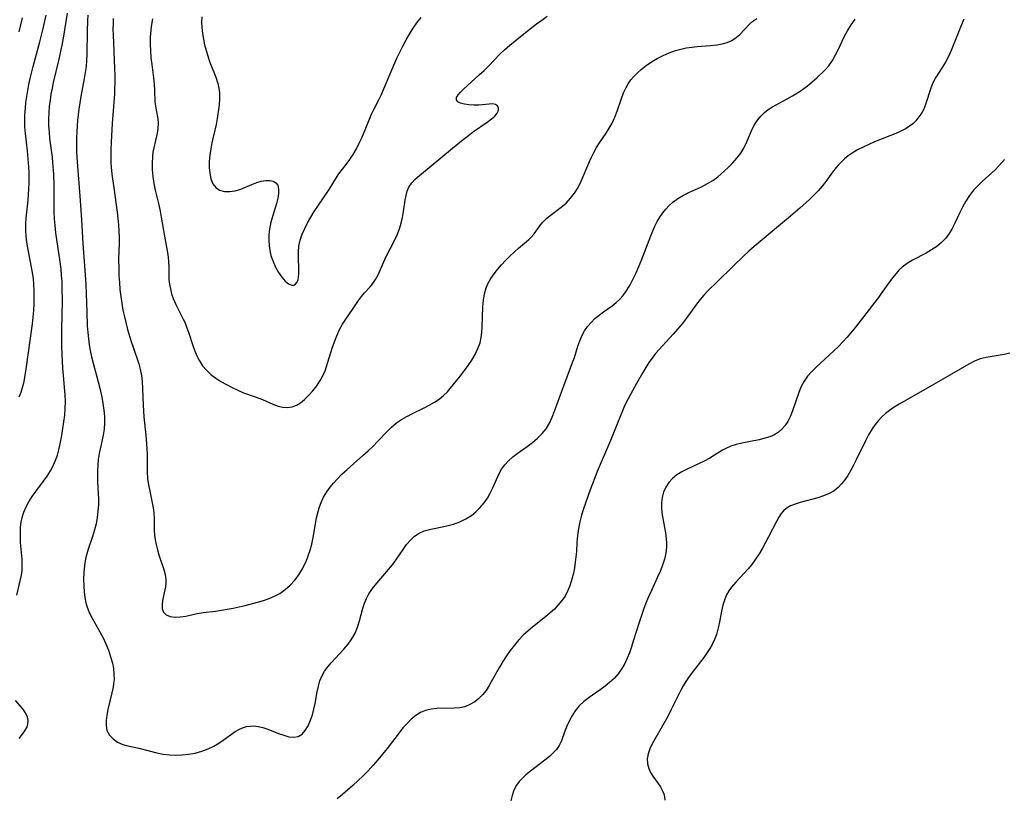
# Model space of a CAD drawing. Extents: x 1597504 to 1605706, y 2789211 to 2797413.
# Drawn here: x 1600554 to 1600820, y 2791596 to 2791807 of the extents above; entities that cross this region are included whole.
import ezdxf

# ---------------------------------------------------------------- set-up
doc = ezdxf.new("R2010")
doc.units = 0

msp = doc.modelspace()

# ---------------------------------------------------------------- linework, layer by layer
at = {"layer": 'WIL_023_Contours', "color": 0}
for points in [[(1600552.85, 2791651.39, 198), (1600554.07, 2791656.86, 198), (1600554.25, 2791658.1, 198), (1600554.32, 2791659.61, 198), (1600554.26, 2791661.15, 198), (1600553.87, 2791665.68, 198), (1600553.8, 2791667.08, 198), (1600553.79, 2791668.49, 198), (1600553.85, 2791669.83, 198), (1600554, 2791671.16, 198), (1600554.27, 2791672.46, 198), (1600554.74, 2791673.9, 198), (1600555.36, 2791675.29, 198), (1600556.1, 2791676.64, 198), (1600557.01, 2791678.08, 198), (1600558, 2791679.48, 198), (1600560.05, 2791682.25, 198), (1600561.04, 2791683.65, 198), (1600561.96, 2791685.07, 198), (1600562.52, 2791686.07, 198), (1600563.23, 2791687.66, 198), (1600563.81, 2791689.32, 198), (1600564.29, 2791691.07, 198), (1600564.69, 2791692.85, 198), (1600565.03, 2791694.65, 198), (1600565.32, 2791696.47, 198), (1600565.78, 2791700.11, 198), (1600565.94, 2791701.94, 198), (1600565.97, 2791703.77, 198), (1600565.9, 2791705.62, 198), (1600565.76, 2791707.58, 198), (1600565.42, 2791710.94, 198), (1600565.27, 2791712.81, 198), (1600565.15, 2791714.69, 198), (1600565.02, 2791718.47, 198), (1600565, 2791721.48, 198), (1600565.02, 2791723.36, 198), (1600565.16, 2791730.87, 198), (1600565.13, 2791734.63, 198), (1600565.07, 2791736.29, 198), (1600564.96, 2791737.95, 198), (1600564.81, 2791739.61, 198), (1600564.57, 2791741.58, 198), (1600563.39, 2791749.42, 198), (1600563.17, 2791751.39, 198), (1600563.03, 2791753.21, 198), (1600562.95, 2791755.03, 198), (1600562.92, 2791756.85, 198), (1600562.93, 2791762.31, 198), (1600562.83, 2791765.36, 198), (1600562.61, 2791768.37, 198), (1600562.46, 2791769.88, 198), (1600561.8, 2791774.96, 198), (1600561.64, 2791776.66, 198), (1600561.54, 2791778.43, 198), (1600561.52, 2791780.21, 198), (1600561.58, 2791781.99, 198), (1600561.71, 2791783.66, 198), (1600561.91, 2791785.32, 198), (1600562.16, 2791786.98, 198), (1600562.47, 2791788.63, 198), (1600562.8, 2791790.12, 198), (1600564.31, 2791796.44, 198), (1600565.1, 2791800.21, 198), (1600565.44, 2791802.1, 198), (1600566.5, 2791808.9, 198)], [(1600553.51, 2791705.1, 196), (1600554.01, 2791706.37, 196), (1600554.41, 2791707.63, 196), (1600554.8, 2791709.26, 196), (1600555.12, 2791710.92, 196), (1600555.38, 2791712.6, 196), (1600557.06, 2791724.84, 196), (1600557.26, 2791726.64, 196), (1600557.41, 2791728.42, 196), (1600557.5, 2791730.2, 196), (1600557.54, 2791731.98, 196), (1600557.53, 2791733.75, 196), (1600557.45, 2791735.52, 196), (1600557.31, 2791737, 196), (1600557.07, 2791738.7, 196), (1600555.79, 2791745.37, 196), (1600555.55, 2791746.97, 196), (1600555.37, 2791748.58, 196), (1600555.28, 2791750.18, 196), (1600555.29, 2791751.8, 196), (1600555.38, 2791753.42, 196), (1600555.88, 2791758.3, 196), (1600556.13, 2791761.33, 196), (1600556.19, 2791762.84, 196), (1600556.21, 2791764.35, 196), (1600556.18, 2791765.85, 196), (1600556.11, 2791767.34, 196), (1600555.76, 2791771.67, 196), (1600555.19, 2791776.37, 196), (1600555.04, 2791778.15, 196), (1600554.99, 2791779.77, 196), (1600555.04, 2791781.4, 196), (1600555.15, 2791783.05, 196), (1600555.32, 2791784.69, 196), (1600555.54, 2791786.33, 196), (1600555.8, 2791787.97, 196), (1600556.1, 2791789.61, 196), (1600556.45, 2791791.25, 196), (1600557.24, 2791794.48, 196), (1600559.02, 2791801.12, 196), (1600559.93, 2791804.73, 196), (1600560.76, 2791808.35, 196)], [(1600572.03, 2791808.39, 200), (1600571.94, 2791806.91, 200), (1600571.84, 2791803.93, 200), (1600571.78, 2791797.75, 200), (1600571.71, 2791796.12, 200), (1600571.57, 2791794.49, 200), (1600571.35, 2791792.86, 200), (1600571.07, 2791791.23, 200), (1600570.14, 2791786.33, 200), (1600569.63, 2791782.9, 200), (1600569.29, 2791779.89, 200), (1600569.16, 2791778.38, 200), (1600569.07, 2791776.87, 200), (1600569, 2791775.1, 200), (1600568.98, 2791773.34, 200), (1600569.01, 2791771.57, 200), (1600569.09, 2791769.81, 200), (1600570, 2791758.22, 200), (1600570.35, 2791753, 200), (1600570.72, 2791746.59, 200), (1600571.27, 2791739.27, 200), (1600571.46, 2791735.52, 200), (1600571.74, 2791728, 200), (1600571.9, 2791724.29, 200), (1600572.03, 2791722.47, 200), (1600572.19, 2791720.79, 200), (1600572.41, 2791719.13, 200), (1600572.66, 2791717.62, 200), (1600573.02, 2791715.9, 200), (1600573.44, 2791714.19, 200), (1600574.82, 2791709.11, 200), (1600575.26, 2791707.41, 200), (1600575.79, 2791705.01, 200), (1600576.12, 2791703.25, 200), (1600576.38, 2791701.5, 200), (1600576.54, 2791699.76, 200), (1600576.59, 2791698.04, 200), (1600576.48, 2791696.34, 200), (1600576.2, 2791694.68, 200), (1600575.43, 2791691.34, 200), (1600575.12, 2791689.74, 200), (1600574.88, 2791688.1, 200), (1600574.73, 2791686.62, 200), (1600574.64, 2791685.14, 200), (1600574.62, 2791683.64, 200), (1600574.66, 2791682.08, 200), (1600574.89, 2791677.39, 200), (1600574.89, 2791675.83, 200), (1600574.79, 2791674.12, 200), (1600574.58, 2791672.41, 200), (1600574.26, 2791670.72, 200), (1600573.84, 2791669.06, 200), (1600573.29, 2791667.32, 200), (1600572.1, 2791663.85, 200), (1600571.74, 2791662.56, 200), (1600571.44, 2791661.26, 200), (1600571.14, 2791659.41, 200), (1600570.97, 2791657.54, 200), (1600570.9, 2791655.67, 200), (1600570.93, 2791653.81, 200), (1600571.04, 2791652.3, 200), (1600571.22, 2791650.82, 200), (1600571.53, 2791649.36, 200), (1600571.89, 2791648.15, 200), (1600572.34, 2791646.97, 200), (1600572.88, 2791645.82, 200), (1600573.65, 2791644.38, 200), (1600575.3, 2791641.51, 200), (1600576.15, 2791639.88, 200), (1600576.92, 2791638.2, 200), (1600577.61, 2791636.49, 200), (1600578.2, 2791634.75, 200), (1600578.67, 2791633, 200), (1600578.95, 2791631.54, 200), (1600579.11, 2791630.08, 200), (1600579.12, 2791628.62, 200), (1600579.02, 2791627.55, 200), (1600578.86, 2791626.48, 200), (1600578.56, 2791625, 200), (1600577.47, 2791620.5, 200), (1600577.16, 2791618.97, 200), (1600576.98, 2791617.5, 200), (1600576.97, 2791616.11, 200), (1600577.22, 2791614.83, 200), (1600577.87, 2791613.57, 200), (1600578.86, 2791612.5, 200), (1600580.11, 2791611.63, 200), (1600581.48, 2791611.03, 200), (1600582.85, 2791610.63, 200), (1600585.79, 2791609.97, 200), (1600590.73, 2791608.76, 200), (1600592.43, 2791608.43, 200), (1600594.13, 2791608.23, 200), (1600595.84, 2791608.14, 200), (1600597.55, 2791608.18, 200), (1600599.25, 2791608.35, 200), (1600601.06, 2791608.68, 200), (1600602.83, 2791609.17, 200), (1600604.54, 2791609.8, 200), (1600606.16, 2791610.57, 200), (1600607.46, 2791611.33, 200), (1600608.68, 2791612.16, 200), (1600611.9, 2791614.5, 200), (1600612.84, 2791615.07, 200), (1600613.87, 2791615.52, 200), (1600614.94, 2791615.83, 200), (1600616.03, 2791616, 200), (1600616.86, 2791616.03, 200), (1600618.12, 2791615.89, 200), (1600619.4, 2791615.57, 200), (1600620.68, 2791615.14, 200), (1600623.64, 2791614, 200), (1600625.07, 2791613.49, 200), (1600626.44, 2791613.11, 200), (1600627.73, 2791612.97, 200), (1600628.9, 2791613.15, 200), (1600629.96, 2791613.78, 200), (1600630.86, 2791614.79, 200), (1600631.64, 2791616.08, 200), (1600632.3, 2791617.57, 200), (1600632.79, 2791619.02, 200), (1600633.19, 2791620.55, 200), (1600633.53, 2791622.13, 200), (1600634.09, 2791625.26, 200), (1600634.4, 2791626.78, 200), (1600634.81, 2791628.26, 200), (1600635.38, 2791629.66, 200), (1600636.08, 2791630.87, 200), (1600636.92, 2791632.02, 200), (1600637.86, 2791633.12, 200), (1600641.27, 2791636.8, 200), (1600642.42, 2791638.17, 200), (1600643.46, 2791639.6, 200), (1600644.32, 2791641.11, 200), (1600644.97, 2791642.74, 200), (1600645.48, 2791644.43, 200), (1600646.38, 2791647.87, 200), (1600646.83, 2791649.24, 200), (1600647.37, 2791650.55, 200), (1600648.03, 2791651.81, 200), (1600648.62, 2791652.7, 200), (1600649.27, 2791653.56, 200), (1600650.25, 2791654.76, 200), (1600653.38, 2791658.38, 200), (1600654.39, 2791659.62, 200), (1600655.35, 2791660.88, 200), (1600657.28, 2791663.76, 200), (1600658.26, 2791665.12, 200), (1600659.28, 2791666.32, 200), (1600660.4, 2791667.36, 200), (1600661.65, 2791668.2, 200), (1600663.01, 2791668.78, 200), (1600664.47, 2791669.19, 200), (1600669.17, 2791670.13, 200), (1600670.91, 2791670.63, 200), (1600672.61, 2791671.26, 200), (1600674.23, 2791672.05, 200), (1600675.76, 2791673, 200), (1600677.01, 2791674, 200), (1600678.15, 2791675.13, 200), (1600679.19, 2791676.36, 200), (1600680.11, 2791677.68, 200), (1600680.89, 2791679.02, 200), (1600681.58, 2791680.41, 200), (1600683.28, 2791684.35, 200), (1600683.93, 2791685.53, 200), (1600684.8, 2791686.71, 200), (1600685.83, 2791687.8, 200), (1600686.98, 2791688.81, 200), (1600688.16, 2791689.72, 200), (1600690.83, 2791691.65, 200), (1600692.26, 2791692.73, 200), (1600693.62, 2791693.88, 200), (1600694.87, 2791695.11, 200), (1600695.96, 2791696.46, 200), (1600696.86, 2791697.94, 200), (1600697.61, 2791699.54, 200), (1600698.27, 2791701.22, 200), (1600700.24, 2791706.58, 200), (1600703.15, 2791714.39, 200), (1600703.62, 2791715.76, 200), (1600704.58, 2791718.76, 200), (1600705.09, 2791720.21, 200), (1600705.66, 2791721.6, 200), (1600706.35, 2791722.92, 200), (1600707.17, 2791724.12, 200), (1600708.12, 2791725.22, 200), (1600709.16, 2791726.24, 200), (1600710.29, 2791727.18, 200), (1600711.45, 2791728.04, 200), (1600713.82, 2791729.69, 200), (1600714.95, 2791730.59, 200), (1600715.92, 2791731.5, 200), (1600716.81, 2791732.5, 200), (1600717.83, 2791733.9, 200), (1600718.73, 2791735.42, 200), (1600719.56, 2791737.01, 200), (1600720.32, 2791738.67, 200), (1600721.74, 2791742.07, 200), (1600724.26, 2791748.61, 200), (1600724.81, 2791749.96, 200), (1600725.4, 2791751.28, 200), (1600726.05, 2791752.55, 200), (1600726.76, 2791753.72, 200), (1600727.53, 2791754.83, 200), (1600728.36, 2791755.87, 200), (1600729.24, 2791756.84, 200), (1600730.2, 2791757.73, 200), (1600731.61, 2791758.74, 200), (1600733.14, 2791759.61, 200), (1600734.74, 2791760.41, 200), (1600738.01, 2791761.94, 200), (1600739.6, 2791762.76, 200), (1600741.06, 2791763.65, 200), (1600742.43, 2791764.63, 200), (1600743.21, 2791765.28, 200), (1600745.22, 2791767.13, 200), (1600746.44, 2791768.35, 200), (1600747.58, 2791769.63, 200), (1600748.6, 2791770.99, 200), (1600749.45, 2791772.4, 200), (1600750.17, 2791773.88, 200), (1600751.82, 2791777.65, 200), (1600752.45, 2791778.84, 200), (1600753.2, 2791779.99, 200), (1600754.06, 2791781.05, 200), (1600755.01, 2791782, 200), (1600756.06, 2791782.84, 200), (1600757.21, 2791783.55, 200), (1600761.18, 2791785.71, 200), (1600762.58, 2791786.51, 200), (1600763.97, 2791787.36, 200), (1600765.33, 2791788.26, 200), (1600766.64, 2791789.22, 200), (1600767.93, 2791790.29, 200), (1600769.16, 2791791.39, 200), (1600771.42, 2791793.57, 200), (1600772.41, 2791794.68, 200), (1600773.39, 2791796.07, 200), (1600774.25, 2791797.59, 200), (1600775.05, 2791799.19, 200), (1600776.6, 2791802.47, 200), (1600777.46, 2791804.1, 200), (1600778.44, 2791805.73, 200), (1600779.52, 2791807.3, 200)], [(1600553.46, 2791803.82, 194), (1600553.96, 2791805.74, 194), (1600554.4, 2791807.66, 194)], [(1600578.93, 2791807.45, 202), (1600578.85, 2791805.97, 202), (1600578.84, 2791804.49, 202), (1600578.86, 2791803, 202), (1600579.28, 2791793.9, 202), (1600579.33, 2791792.08, 202), (1600579.34, 2791790.26, 202), (1600579.29, 2791788.45, 202), (1600579.21, 2791787.09, 202), (1600578.61, 2791779.06, 202), (1600578.4, 2791775.71, 202), (1600578.24, 2791772.11, 202), (1600578.22, 2791770.31, 202), (1600578.27, 2791768.52, 202), (1600578.36, 2791767.21, 202), (1600578.54, 2791765.35, 202), (1600579.04, 2791761.64, 202), (1600580, 2791755.04, 202), (1600580.2, 2791753.34, 202), (1600580.35, 2791751.63, 202), (1600580.45, 2791749.92, 202), (1600580.51, 2791748.22, 202), (1600580.51, 2791746.53, 202), (1600580.38, 2791742.36, 202), (1600580.4, 2791739.7, 202), (1600580.46, 2791737.84, 202), (1600580.57, 2791735.97, 202), (1600580.73, 2791734.1, 202), (1600580.93, 2791732.24, 202), (1600581.2, 2791730.39, 202), (1600581.54, 2791728.53, 202), (1600581.94, 2791726.68, 202), (1600582.39, 2791724.84, 202), (1600582.8, 2791723.25, 202), (1600583.75, 2791720.05, 202), (1600584.26, 2791718.48, 202), (1600585.81, 2791714.02, 202), (1600586.23, 2791712.55, 202), (1600586.56, 2791710.83, 202), (1600586.76, 2791709.09, 202), (1600586.87, 2791707.32, 202), (1600586.99, 2791702.85, 202), (1600587.08, 2791701.26, 202), (1600587.21, 2791699.67, 202), (1600587.71, 2791694.72, 202), (1600587.99, 2791691.21, 202), (1600588.08, 2791689.49, 202), (1600588.11, 2791687.79, 202), (1600588.09, 2791684.76, 202), (1600588.21, 2791683.01, 202), (1600588.45, 2791681.26, 202), (1600588.77, 2791679.52, 202), (1600589.74, 2791675.04, 202), (1600589.93, 2791673.67, 202), (1600589.98, 2791672.09, 202), (1600589.97, 2791668.9, 202), (1600590.08, 2791667.65, 202), (1600590.26, 2791666.38, 202), (1600590.51, 2791665.11, 202), (1600590.87, 2791663.7, 202), (1600591.27, 2791662.32, 202), (1600592.55, 2791658.38, 202), (1600592.95, 2791657.01, 202), (1600593.18, 2791655.68, 202), (1600593.16, 2791654.66, 202), (1600593.01, 2791653.63, 202), (1600592.25, 2791650, 202), (1600592.1, 2791648.79, 202), (1600592.15, 2791647.71, 202), (1600592.48, 2791646.81, 202), (1600593.24, 2791646.1, 202), (1600594.34, 2791645.66, 202), (1600595.63, 2791645.5, 202), (1600597.05, 2791645.55, 202), (1600598.52, 2791645.77, 202), (1600601.63, 2791646.45, 202), (1600603.25, 2791646.74, 202), (1600606.57, 2791647.11, 202), (1600608.15, 2791647.33, 202), (1600609.75, 2791647.61, 202), (1600611.37, 2791647.93, 202), (1600614.63, 2791648.65, 202), (1600617.91, 2791649.48, 202), (1600619.51, 2791649.95, 202), (1600621.07, 2791650.5, 202), (1600622.56, 2791651.14, 202), (1600623.97, 2791651.9, 202), (1600625.43, 2791652.95, 202), (1600626.77, 2791654.16, 202), (1600627.98, 2791655.5, 202), (1600629.09, 2791656.95, 202), (1600630.06, 2791658.51, 202), (1600630.58, 2791659.51, 202), (1600631.05, 2791660.54, 202), (1600631.65, 2791662.06, 202), (1600632.17, 2791663.63, 202), (1600632.6, 2791665.22, 202), (1600632.98, 2791666.99, 202), (1600633.92, 2791672.32, 202), (1600634.31, 2791674.04, 202), (1600634.67, 2791675.3, 202), (1600635.11, 2791676.51, 202), (1600635.81, 2791677.96, 202), (1600636.65, 2791679.33, 202), (1600637.6, 2791680.66, 202), (1600638.49, 2791681.75, 202), (1600639.43, 2791682.8, 202), (1600640.75, 2791684.13, 202), (1600642.14, 2791685.41, 202), (1600646.45, 2791689.16, 202), (1600647.86, 2791690.44, 202), (1600649.16, 2791691.71, 202), (1600650.42, 2791693, 202), (1600652.9, 2791695.64, 202), (1600654.17, 2791696.89, 202), (1600655.52, 2791698.03, 202), (1600656.89, 2791698.96, 202), (1600658.33, 2791699.79, 202), (1600659.82, 2791700.56, 202), (1600662.85, 2791702.02, 202), (1600664.33, 2791702.78, 202), (1600665.76, 2791703.6, 202), (1600667.03, 2791704.47, 202), (1600668.21, 2791705.42, 202), (1600669.29, 2791706.46, 202), (1600670.02, 2791707.29, 202), (1600672.85, 2791710.79, 202), (1600673.92, 2791712.16, 202), (1600674.94, 2791713.56, 202), (1600675.91, 2791715.03, 202), (1600676.79, 2791716.54, 202), (1600677.53, 2791718.11, 202), (1600678.1, 2791719.73, 202), (1600678.39, 2791721.1, 202), (1600678.58, 2791722.51, 202), (1600678.69, 2791723.93, 202), (1600678.89, 2791729.46, 202), (1600679.04, 2791731.26, 202), (1600679.31, 2791732.95, 202), (1600679.75, 2791734.56, 202), (1600680.33, 2791735.87, 202), (1600681.06, 2791737.12, 202), (1600681.9, 2791738.33, 202), (1600682.82, 2791739.51, 202), (1600683.89, 2791740.75, 202), (1600685.01, 2791741.96, 202), (1600686.16, 2791743.13, 202), (1600687.33, 2791744.24, 202), (1600688.51, 2791745.29, 202), (1600690.7, 2791747.08, 202), (1600691.31, 2791747.62, 202), (1600691.87, 2791748.17, 202), (1600692.71, 2791749.17, 202), (1600694.24, 2791751.31, 202), (1600695.08, 2791752.34, 202), (1600696.2, 2791753.4, 202), (1600697.44, 2791754.39, 202), (1600700.09, 2791756.4, 202), (1600701.37, 2791757.51, 202), (1600702.58, 2791758.79, 202), (1600703.67, 2791760.21, 202), (1600704.62, 2791761.74, 202), (1600705.46, 2791763.4, 202), (1600707.53, 2791768.31, 202), (1600708.17, 2791769.74, 202), (1600708.86, 2791771.15, 202), (1600709.61, 2791772.51, 202), (1600710.45, 2791773.84, 202), (1600712.2, 2791776.44, 202), (1600713.05, 2791777.74, 202), (1600713.81, 2791779.09, 202), (1600714.56, 2791780.72, 202), (1600715.2, 2791782.4, 202), (1600716.34, 2791785.79, 202), (1600716.91, 2791787.31, 202), (1600717.58, 2791788.76, 202), (1600718.2, 2791789.81, 202), (1600718.92, 2791790.81, 202), (1600719.72, 2791791.76, 202), (1600720.65, 2791792.74, 202), (1600721.65, 2791793.67, 202), (1600723.03, 2791794.76, 202), (1600724.5, 2791795.75, 202), (1600726.04, 2791796.65, 202), (1600727.64, 2791797.47, 202), (1600729.29, 2791798.18, 202), (1600730.98, 2791798.77, 202), (1600732.42, 2791799.16, 202), (1600733.88, 2791799.47, 202), (1600735.34, 2791799.7, 202), (1600736.81, 2791799.86, 202), (1600740.4, 2791800.11, 202), (1600742.12, 2791800.29, 202), (1600743.56, 2791800.56, 202), (1600744.92, 2791800.96, 202), (1600746.18, 2791801.52, 202), (1600747.36, 2791802.27, 202), (1600748.4, 2791803.16, 202), (1600750.94, 2791805.94, 202), (1600751.87, 2791806.75, 202), (1600752.95, 2791807.43, 202)], [(1600589.55, 2791807.36, 204), (1600589.18, 2791805.27, 204), (1600589.05, 2791804.25, 204), (1600588.92, 2791802.39, 204), (1600588.9, 2791800.52, 204), (1600588.96, 2791798.66, 204), (1600589.1, 2791796.8, 204), (1600589.31, 2791794.97, 204), (1600589.77, 2791791.38, 204), (1600589.96, 2791789.65, 204), (1600590.08, 2791787.97, 204), (1600590.18, 2791784.93, 204), (1600590.31, 2791783.79, 204), (1600590.49, 2791782.66, 204), (1600590.94, 2791780.29, 204), (1600591.07, 2791779.02, 204), (1600591.01, 2791777.72, 204), (1600590.79, 2791776.38, 204), (1600589.88, 2791772.43, 204), (1600589.66, 2791771.26, 204), (1600589.5, 2791770.07, 204), (1600589.41, 2791768.3, 204), (1600589.48, 2791766.49, 204), (1600589.66, 2791764.67, 204), (1600589.93, 2791762.84, 204), (1600590.28, 2791761.02, 204), (1600590.7, 2791759.22, 204), (1600591.25, 2791757.02, 204), (1600591.61, 2791755.35, 204), (1600591.91, 2791753.66, 204), (1600592.74, 2791748.54, 204), (1600593.64, 2791743.55, 204), (1600593.86, 2791741.79, 204), (1600593.97, 2791740.08, 204), (1600593.98, 2791736.86, 204), (1600594.11, 2791735.56, 204), (1600594.36, 2791734.26, 204), (1600594.71, 2791732.95, 204), (1600595.16, 2791731.66, 204), (1600595.85, 2791730.08, 204), (1600597.85, 2791726.11, 204), (1600598.24, 2791725.27, 204), (1600598.84, 2791723.79, 204), (1600599.37, 2791722.27, 204), (1600600.37, 2791719.2, 204), (1600600.92, 2791717.68, 204), (1600601.52, 2791716.19, 204), (1600602.23, 2791714.78, 204), (1600603.08, 2791713.47, 204), (1600604.13, 2791712.26, 204), (1600605.33, 2791711.16, 204), (1600606.65, 2791710.16, 204), (1600608.05, 2791709.23, 204), (1600609.52, 2791708.38, 204), (1600611.03, 2791707.58, 204), (1600612.58, 2791706.86, 204), (1600614.15, 2791706.2, 204), (1600617.59, 2791704.97, 204), (1600619.24, 2791704.34, 204), (1600622.11, 2791703.07, 204), (1600623.51, 2791702.55, 204), (1600624.79, 2791702.26, 204), (1600626.05, 2791702.17, 204), (1600627.27, 2791702.33, 204), (1600628.45, 2791702.79, 204), (1600629.58, 2791703.49, 204), (1600630.66, 2791704.36, 204), (1600631.82, 2791705.49, 204), (1600632.93, 2791706.74, 204), (1600633.97, 2791708.08, 204), (1600634.91, 2791709.49, 204), (1600635.7, 2791710.95, 204), (1600636.18, 2791712.11, 204), (1600636.6, 2791713.32, 204), (1600638.16, 2791718.27, 204), (1600638.71, 2791719.92, 204), (1600639.34, 2791721.62, 204), (1600640.06, 2791723.25, 204), (1600640.88, 2791724.7, 204), (1600641.77, 2791726.08, 204), (1600643.64, 2791728.74, 204), (1600645.26, 2791731.13, 204), (1600646.06, 2791732.24, 204), (1600646.89, 2791733.26, 204), (1600648.42, 2791734.87, 204), (1600649.14, 2791735.71, 204), (1600649.87, 2791736.81, 204), (1600650.52, 2791738.05, 204), (1600652.65, 2791742.83, 204), (1600654.98, 2791747.39, 204), (1600655.71, 2791748.93, 204), (1600656.33, 2791750.51, 204), (1600656.78, 2791752.06, 204), (1600657.13, 2791753.63, 204), (1600657.4, 2791755.21, 204), (1600657.87, 2791758.26, 204), (1600658.1, 2791759.53, 204), (1600658.42, 2791760.72, 204), (1600658.88, 2791761.83, 204), (1600659.64, 2791762.94, 204), (1600660.6, 2791763.98, 204), (1600661.71, 2791764.98, 204), (1600670.64, 2791772.38, 204), (1600673.51, 2791774.69, 204), (1600674.95, 2791775.79, 204), (1600676.38, 2791776.84, 204), (1600680.06, 2791779.43, 204), (1600681.17, 2791780.26, 204), (1600682.11, 2791781.06, 204), (1600682.78, 2791781.85, 204), (1600683.04, 2791782.35, 204), (1600683.14, 2791782.84, 204), (1600683.13, 2791783.17, 204), (1600682.85, 2791783.79, 204), (1600682.27, 2791784.2, 204), (1600681.49, 2791784.33, 204), (1600680.53, 2791784.28, 204), (1600678.72, 2791784.06, 204), (1600677.74, 2791783.98, 204), (1600676.41, 2791783.96, 204), (1600675.1, 2791784.05, 204), (1600673.89, 2791784.24, 204), (1600672.86, 2791784.53, 204), (1600672.09, 2791784.92, 204), (1600671.7, 2791785.43, 204), (1600671.75, 2791786.04, 204), (1600672.15, 2791786.75, 204), (1600672.82, 2791787.54, 204), (1600673.62, 2791788.34, 204), (1600677.91, 2791792.2, 204), (1600679.21, 2791793.41, 204), (1600680.48, 2791794.68, 204), (1600683.33, 2791797.66, 204), (1600684.71, 2791798.95, 204), (1600686.13, 2791800.21, 204), (1600689.08, 2791802.61, 204), (1600693.38, 2791805.97, 204), (1600694.78, 2791807, 204), (1600696.27, 2791808.04, 204)], [(1600602.85, 2791807.87, 206), (1600602.82, 2791806.42, 206), (1600602.87, 2791804.98, 206), (1600603.03, 2791803.42, 206), (1600603.28, 2791801.88, 206), (1600603.61, 2791800.34, 206), (1600604, 2791798.83, 206), (1600604.45, 2791797.34, 206), (1600604.87, 2791796.12, 206), (1600605.32, 2791794.92, 206), (1600606.68, 2791791.53, 206), (1600607.24, 2791789.85, 206), (1600607.51, 2791788.61, 206), (1600607.67, 2791787.36, 206), (1600607.67, 2791785.74, 206), (1600607.53, 2791784.11, 206), (1600607.04, 2791780.4, 206), (1600606.74, 2791778.77, 206), (1600605.62, 2791773.81, 206), (1600605.28, 2791772.15, 206), (1600605.03, 2791770.51, 206), (1600604.88, 2791768.79, 206), (1600604.88, 2791767.13, 206), (1600605.01, 2791765.56, 206), (1600605.32, 2791764.03, 206), (1600605.84, 2791762.71, 206), (1600606.62, 2791761.68, 206), (1600607.69, 2791761.01, 206), (1600608.98, 2791760.67, 206), (1600610.41, 2791760.61, 206), (1600611.9, 2791760.83, 206), (1600613.4, 2791761.3, 206), (1600616.42, 2791762.56, 206), (1600617.7, 2791763.03, 206), (1600618.96, 2791763.39, 206), (1600620.16, 2791763.61, 206), (1600621.25, 2791763.65, 206), (1600622.2, 2791763.45, 206), (1600622.92, 2791763, 206), (1600623.41, 2791762.31, 206), (1600623.64, 2791761.31, 206), (1600623.61, 2791760.13, 206), (1600623.39, 2791758.8, 206), (1600623.03, 2791757.36, 206), (1600622.07, 2791754.12, 206), (1600621.57, 2791752.34, 206), (1600621.18, 2791750.52, 206), (1600621, 2791749, 206), (1600620.95, 2791747.48, 206), (1600621.04, 2791745.96, 206), (1600621.25, 2791744.64, 206), (1600621.56, 2791743.35, 206), (1600622.12, 2791741.7, 206), (1600622.82, 2791740.15, 206), (1600623.61, 2791738.72, 206), (1600624.47, 2791737.45, 206), (1600625.37, 2791736.41, 206), (1600626.32, 2791735.64, 206), (1600627.24, 2791735.28, 206), (1600627.76, 2791735.32, 206), (1600628.2, 2791735.56, 206), (1600628.6, 2791736.05, 206), (1600628.88, 2791736.74, 206), (1600629.04, 2791737.5, 206), (1600629.12, 2791738.35, 206), (1600629.12, 2791739.71, 206), (1600628.97, 2791742.71, 206), (1600628.97, 2791744.28, 206), (1600629.11, 2791745.87, 206), (1600629.47, 2791747.47, 206), (1600630.01, 2791749.05, 206), (1600630.7, 2791750.61, 206), (1600631.49, 2791752.16, 206), (1600632.36, 2791753.69, 206), (1600633.29, 2791755.2, 206), (1600634.26, 2791756.68, 206), (1600637.17, 2791760.93, 206), (1600638.06, 2791762.32, 206), (1600639.29, 2791764.39, 206), (1600639.93, 2791765.39, 206), (1600640.89, 2791766.69, 206), (1600641.91, 2791767.96, 206), (1600642.92, 2791769.28, 206), (1600643.84, 2791770.69, 206), (1600644.68, 2791772.19, 206), (1600645.46, 2791773.75, 206), (1600646.19, 2791775.35, 206), (1600648.75, 2791781.55, 206), (1600649.45, 2791783.03, 206), (1600650.74, 2791785.47, 206), (1600651.35, 2791786.7, 206), (1600653.51, 2791791.85, 206), (1600655.64, 2791796.69, 206), (1600657.23, 2791799.98, 206), (1600658.1, 2791801.63, 206), (1600659.01, 2791803.24, 206), (1600659.98, 2791804.8, 206), (1600661.02, 2791806.3, 206), (1600662.15, 2791807.71, 206)], [(1600808.98, 2791807.23, 198), (1600808.23, 2791805.56, 198), (1600805.51, 2791798.8, 198), (1600804.78, 2791797.19, 198), (1600803.98, 2791795.65, 198), (1600803.1, 2791794.2, 198), (1600801.31, 2791791.42, 198), (1600800.54, 2791790, 198), (1600799.97, 2791788.57, 198), (1600798.58, 2791784.15, 198), (1600797.99, 2791782.76, 198), (1600797.56, 2791781.96, 198), (1600797.06, 2791781.19, 198), (1600796.52, 2791780.45, 198), (1600795.92, 2791779.75, 198), (1600795.12, 2791778.97, 198), (1600794.23, 2791778.27, 198), (1600793.38, 2791777.72, 198), (1600792.48, 2791777.22, 198), (1600791.02, 2791776.55, 198), (1600784.79, 2791774.06, 198), (1600783.23, 2791773.38, 198), (1600781.69, 2791772.65, 198), (1600780.21, 2791771.88, 198), (1600778.78, 2791771.04, 198), (1600777.64, 2791770.25, 198), (1600776.66, 2791769.45, 198), (1600775.74, 2791768.59, 198), (1600775.04, 2791767.86, 198), (1600774.37, 2791767.1, 198), (1600773.41, 2791765.88, 198), (1600771.58, 2791763.34, 198), (1600770.62, 2791762.08, 198), (1600769.54, 2791760.83, 198), (1600768.38, 2791759.61, 198), (1600767.16, 2791758.43, 198), (1600764.62, 2791756.14, 198), (1600762.02, 2791753.93, 198), (1600752.22, 2791745.79, 198), (1600750.76, 2791744.46, 198), (1600749.33, 2791743.1, 198), (1600746.5, 2791740.33, 198), (1600742.28, 2791736.26, 198), (1600739.75, 2791733.76, 198), (1600738.66, 2791732.6, 198), (1600737.62, 2791731.4, 198), (1600736.65, 2791730.15, 198), (1600733.87, 2791726.3, 198), (1600732.73, 2791724.85, 198), (1600731.54, 2791723.43, 198), (1600730.32, 2791722.04, 198), (1600725.59, 2791716.76, 198), (1600724.62, 2791715.55, 198), (1600723.77, 2791714.33, 198), (1600722.11, 2791711.62, 198), (1600720.44, 2791708.69, 198), (1600718.81, 2791705.73, 198), (1600717.57, 2791703.39, 198), (1600716.99, 2791702.19, 198), (1600716.43, 2791700.87, 198), (1600713.38, 2791693.24, 198), (1600709.81, 2791684.84, 198), (1600709.15, 2791683.19, 198), (1600707.9, 2791679.87, 198), (1600706.11, 2791674.8, 198), (1600705.56, 2791673.05, 198), (1600705.09, 2791671.29, 198), (1600704.73, 2791669.42, 198), (1600704.47, 2791667.55, 198), (1600704.31, 2791665.67, 198), (1600704.16, 2791663.24, 198), (1600704.04, 2791661.77, 198), (1600703.86, 2791660.31, 198), (1600703.63, 2791658.85, 198), (1600703.34, 2791657.4, 198), (1600702.95, 2791655.76, 198), (1600702.45, 2791654.17, 198), (1600701.85, 2791652.63, 198), (1600701.09, 2791651.18, 198), (1600700.24, 2791649.93, 198), (1600699.27, 2791648.76, 198), (1600698.2, 2791647.65, 198), (1600697.05, 2791646.59, 198), (1600695.85, 2791645.57, 198), (1600692.26, 2791642.73, 198), (1600691.08, 2791641.75, 198), (1600689.78, 2791640.56, 198), (1600688.55, 2791639.27, 198), (1600687.39, 2791637.9, 198), (1600686.29, 2791636.48, 198), (1600685.26, 2791635.01, 198), (1600684.28, 2791633.5, 198), (1600683.37, 2791631.97, 198), (1600681.16, 2791627.95, 198), (1600680.58, 2791626.95, 198), (1600679.73, 2791625.64, 198), (1600678.81, 2791624.45, 198), (1600677.79, 2791623.44, 198), (1600676.68, 2791622.57, 198), (1600675.39, 2791621.8, 198), (1600674, 2791621.24, 198), (1600672.6, 2791620.93, 198), (1600671.15, 2791620.8, 198), (1600666.43, 2791620.73, 198), (1600664.86, 2791620.57, 198), (1600663.35, 2791620.21, 198), (1600662, 2791619.62, 198), (1600660.72, 2791618.81, 198), (1600659.51, 2791617.83, 198), (1600658.36, 2791616.72, 198), (1600657.27, 2791615.49, 198), (1600656.22, 2791614.15, 198), (1600653.02, 2791609.94, 198), (1600650.51, 2791606.87, 198), (1600649.19, 2791605.37, 198), (1600647.84, 2791603.91, 198), (1600646.49, 2791602.55, 198), (1600645.12, 2791601.23, 198), (1600643.72, 2791599.95, 198), (1600640.87, 2791597.47, 198), (1600639.43, 2791596.28, 198)], [(1600819.97, 2791769.25, 196), (1600818.41, 2791767.57, 196), (1600817.37, 2791766.53, 196), (1600813.87, 2791763.33, 196), (1600812.7, 2791762.19, 196), (1600811.58, 2791760.96, 196), (1600810.48, 2791759.52, 196), (1600809.47, 2791757.98, 196), (1600808.57, 2791756.38, 196), (1600807.87, 2791754.96, 196), (1600806.54, 2791752.09, 196), (1600805.81, 2791750.64, 196), (1600805.01, 2791749.26, 196), (1600804.09, 2791748, 196), (1600802.93, 2791746.81, 196), (1600801.63, 2791745.76, 196), (1600800.21, 2791744.81, 196), (1600798.73, 2791743.95, 196), (1600795.06, 2791742.03, 196), (1600793.58, 2791741.15, 196), (1600792.22, 2791740.14, 196), (1600791.39, 2791739.35, 196), (1600790.62, 2791738.49, 196), (1600789.64, 2791737.26, 196), (1600788.69, 2791735.96, 196), (1600786.8, 2791733.27, 196), (1600785.82, 2791731.92, 196), (1600784.88, 2791730.7, 196), (1600779.64, 2791723.94, 196), (1600777.41, 2791721.23, 196), (1600776.23, 2791719.93, 196), (1600775.07, 2791718.73, 196), (1600772.64, 2791716.43, 196), (1600768.92, 2791713.04, 196), (1600767.75, 2791711.87, 196), (1600766.68, 2791710.65, 196), (1600765.76, 2791709.34, 196), (1600764.95, 2791707.83, 196), (1600764.29, 2791706.22, 196), (1600762.61, 2791701.27, 196), (1600761.97, 2791699.7, 196), (1600761.3, 2791698.43, 196), (1600760.54, 2791697.25, 196), (1600759.75, 2791696.31, 196), (1600758.85, 2791695.5, 196), (1600757.72, 2791694.8, 196), (1600756.46, 2791694.27, 196), (1600755.12, 2791693.85, 196), (1600753.59, 2791693.48, 196), (1600748.87, 2791692.54, 196), (1600747.35, 2791692.17, 196), (1600745.89, 2791691.72, 196), (1600744.54, 2791691.14, 196), (1600743.64, 2791690.63, 196), (1600741.54, 2791689.26, 196), (1600740.24, 2791688.47, 196), (1600738.69, 2791687.65, 196), (1600734.09, 2791685.52, 196), (1600732.65, 2791684.78, 196), (1600731.31, 2791683.96, 196), (1600730.12, 2791683, 196), (1600729.13, 2791681.89, 196), (1600728.34, 2791680.64, 196), (1600727.74, 2791679.28, 196), (1600727.35, 2791677.83, 196), (1600727.18, 2791676.35, 196), (1600727.22, 2791674.78, 196), (1600727.4, 2791673.17, 196), (1600728.24, 2791668.27, 196), (1600728.46, 2791666.63, 196), (1600728.54, 2791665.53, 196), (1600728.54, 2791664.43, 196), (1600728.36, 2791662.77, 196), (1600727.99, 2791661.13, 196), (1600727.47, 2791659.5, 196), (1600726.8, 2791657.8, 196), (1600726.05, 2791656.11, 196), (1600724.45, 2791652.7, 196), (1600723.67, 2791650.97, 196), (1600722.97, 2791649.27, 196), (1600722.31, 2791647.54, 196), (1600721.1, 2791644.03, 196), (1600719.56, 2791639, 196), (1600719.06, 2791637.39, 196), (1600718.51, 2791635.81, 196), (1600717.91, 2791634.33, 196), (1600717.24, 2791632.9, 196), (1600716.47, 2791631.54, 196), (1600715.48, 2791630.15, 196), (1600714.35, 2791628.87, 196), (1600713.16, 2791627.78, 196), (1600711.9, 2791626.76, 196), (1600710.58, 2791625.81, 196), (1600707.58, 2791623.73, 196), (1600706.17, 2791622.63, 196), (1600704.89, 2791621.43, 196), (1600703.8, 2791620.1, 196), (1600702.89, 2791618.65, 196), (1600702.2, 2791617.33, 196), (1600701.6, 2791615.99, 196), (1600701.08, 2791614.65, 196), (1600700.14, 2791611.97, 196), (1600699.54, 2791610.69, 196), (1600698.81, 2791609.67, 196), (1600697.89, 2791608.72, 196), (1600696.85, 2791607.8, 196), (1600695.63, 2791606.81, 196), (1600691.77, 2791603.83, 196), (1600690.53, 2791602.81, 196), (1600689.57, 2791601.93, 196), (1600688.69, 2791601, 196), (1600687.94, 2791599.99, 196), (1600687.27, 2791598.68, 196), (1600686.77, 2791597.24, 196), (1600686.4, 2791595.72, 196)], [(1600821.4, 2791716.88, 194), (1600819.83, 2791716.5, 194), (1600814.95, 2791715.72, 194), (1600813.39, 2791715.32, 194), (1600811.83, 2791714.69, 194), (1600810.3, 2791713.9, 194), (1600798.59, 2791707.11, 194), (1600791.44, 2791703.13, 194), (1600790.09, 2791702.29, 194), (1600788.8, 2791701.39, 194), (1600787.75, 2791700.55, 194), (1600786.77, 2791699.65, 194), (1600785.85, 2791698.67, 194), (1600784.97, 2791697.57, 194), (1600784.16, 2791696.41, 194), (1600783.2, 2791694.81, 194), (1600782.32, 2791693.16, 194), (1600779.86, 2791688.05, 194), (1600779.04, 2791686.38, 194), (1600778.33, 2791685.05, 194), (1600777.57, 2791683.78, 194), (1600776.76, 2791682.59, 194), (1600775.88, 2791681.5, 194), (1600774.91, 2791680.52, 194), (1600773.85, 2791679.67, 194), (1600772.48, 2791678.88, 194), (1600770.99, 2791678.27, 194), (1600769.44, 2791677.76, 194), (1600764.72, 2791676.51, 194), (1600763.35, 2791676.07, 194), (1600762.06, 2791675.54, 194), (1600760.92, 2791674.86, 194), (1600760.17, 2791674.22, 194), (1600759.52, 2791673.49, 194), (1600758.9, 2791672.55, 194), (1600758.34, 2791671.53, 194), (1600756.13, 2791667.17, 194), (1600754.49, 2791664.11, 194), (1600753.6, 2791662.6, 194), (1600752.64, 2791661.13, 194), (1600751.61, 2791659.71, 194), (1600750.62, 2791658.51, 194), (1600749.57, 2791657.36, 194), (1600747.27, 2791654.94, 194), (1600746.12, 2791653.58, 194), (1600745.4, 2791652.55, 194), (1600744.79, 2791651.46, 194), (1600744.28, 2791650.32, 194), (1600743.78, 2791648.72, 194), (1600743.42, 2791647.06, 194), (1600742.78, 2791643.64, 194), (1600742.43, 2791642.2, 194), (1600742.01, 2791640.78, 194), (1600741.49, 2791639.39, 194), (1600740.86, 2791638.04, 194), (1600740.25, 2791636.96, 194), (1600739.57, 2791635.91, 194), (1600738.6, 2791634.55, 194), (1600735.46, 2791630.52, 194), (1600734.46, 2791629.13, 194), (1600733.75, 2791628.03, 194), (1600733.07, 2791626.9, 194), (1600732.44, 2791625.75, 194), (1600729.72, 2791620.25, 194), (1600728.87, 2791618.62, 194), (1600727.13, 2791615.44, 194), (1600724.65, 2791611.16, 194), (1600724.01, 2791609.87, 194), (1600723.55, 2791608.5, 194), (1600723.34, 2791607.11, 194), (1600723.39, 2791605.74, 194), (1600723.72, 2791604.52, 194), (1600724.22, 2791603.47, 194), (1600724.87, 2791602.46, 194), (1600726.31, 2791600.46, 194), (1600726.9, 2791599.55, 194), (1600727.4, 2791598.62, 194), (1600727.78, 2791597.63, 194), (1600727.96, 2791596.8, 194), (1600728.04, 2791595.94, 194)], [(1600553.46, 2791612.59, 198), (1600554.41, 2791613.76, 198), (1600555.03, 2791614.68, 198), (1600555.51, 2791615.6, 198), (1600555.8, 2791616.53, 198), (1600555.87, 2791617.48, 198), (1600555.71, 2791618.41, 198), (1600555.19, 2791619.54, 198), (1600554.43, 2791620.62, 198), (1600552.48, 2791622.92, 198)]]:
    msp.add_polyline3d(points, dxfattribs=at)

doc.saveas('drawing.dxf')
